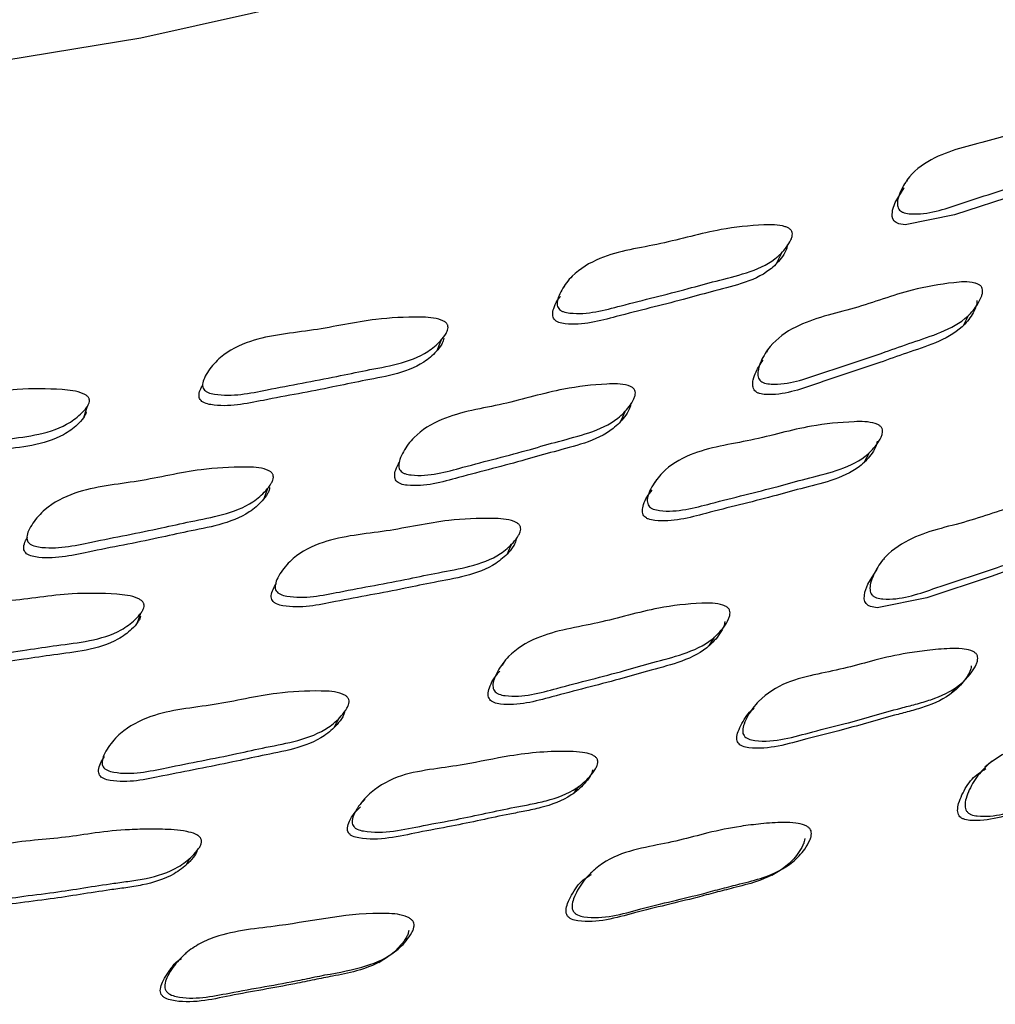
# Model space of a CAD drawing. Units: millimetres. Extents: x 13 to 712, y 45 to 789.
# Drawn here: x 585 to 593, y 613 to 621 of the extents above; entities that cross this region are included whole.
import ezdxf

# ---------------------------------------------------------------- set-up
doc = ezdxf.new("R2010")
doc.units = ezdxf.units.MM

msp = doc.modelspace()

# ---------------------------------------------------------------- linework, layer by layer
at = {"color": 7, "linetype": 'Continuous', "lineweight": 25}
for p, q in [((592.2023, 620.1081), (592.1898, 620.083)), ((589.237, 619.1886), (589.2303, 619.1726)), ((588.1572, 618.6796), (588.1735, 618.721)), ((588.1372, 618.6288), (588.1572, 618.6796)), ((590.9944, 618.6382), (590.981, 618.6104)), ((587.8641, 617.7851), (587.8588, 617.772)), ((590.0319, 617.5126), (590.0203, 617.4887)), ((586.6412, 617.349), (586.6593, 617.3988)), ((586.6593, 617.3988), (586.6732, 617.4371)), ((584.5933, 617.0133), (584.5898, 617.0018)), ((588.7624, 616.9152), (588.7812, 616.9564)), ((588.7428, 616.8722), (588.7624, 616.9152)), ((591.9962, 616.832), (591.9909, 616.8236)), ((585.5664, 616.3275), (585.5783, 616.3611)), ((588.7139, 615.9395), (588.6987, 615.9109)), ((590.924, 615.6086), (590.9194, 615.6024)), ((585.2944, 615.1978), (585.2934, 615.1956)), ((587.5106, 614.7579), (587.4957, 614.7339)), ((585.9664, 613.4241), (585.9603, 613.4174))]:
    msp.add_line(p, q, dxfattribs=at)
at = {"color": 7, "linetype": 'Continuous', "lineweight": 25, "flags": 128}
for points in [[(573.566, 620.3593), (576.6141, 620.3593), (579.6492, 620.5217), (582.6454, 620.845), (585.5772, 621.3265), (588.4195, 621.9622), (591.148, 622.7465), (593.7396, 623.6729), (596.172, 624.7333), (598.4246, 625.9187), (600.4781, 627.2191), (602.315, 628.6233), (603.9196, 630.1194), (605.2783, 631.6946), (606.3794, 633.3354), (607.2135, 635.0279), (607.7736, 636.7575), (608.0548, 638.5097), (608.0548, 640.2693), (607.7736, 642.0214), (607.2135, 643.7511), (606.622, 645.0083)], [(593.9843, 620.4977), (593.9841, 620.474), (593.9774, 620.4462), (593.9443, 620.3781), (593.8587, 620.2749), (593.6306, 620.141), (593.3836, 620.0561), (593.1547, 619.9776), (592.6045, 619.7981), (592.1784, 619.7122), (592.1228, 619.7209), (592.0998, 619.7311), (592.0826, 619.7452), (592.0711, 619.7632), (592.0654, 619.7851), (592.0692, 619.8392), (592.092, 619.9059), (592.1692, 620.0306), (592.1692, 620.0306)], [(591.0679, 619.3772), (591.09, 619.4243), (591.1122, 619.4714)], [(592.6809, 618.8425), (592.7054, 618.8886), (592.7298, 618.9346)], [(585.089, 618.0573), (585.103, 618.1026), (585.1169, 618.1479)], [(589.7189, 618.0109), (589.7392, 618.0559), (589.7595, 618.1008)], [(591.823, 617.6601), (591.8467, 617.7033), (591.8703, 617.7466)], [(593.7653, 617.2218), (593.7644, 617.197), (593.7569, 617.1678), (593.7219, 617.0963), (593.6332, 616.9881), (593.4013, 616.8478), (593.152, 616.7593), (592.9207, 616.6777), (592.3648, 616.4928), (591.9358, 616.4067), (591.8804, 616.4164), (591.8577, 616.4273), (591.8408, 616.4423), (591.8299, 616.4613), (591.8248, 616.4843), (591.8302, 616.541), (591.8549, 616.6106), (591.9359, 616.7406), (591.9359, 616.7406)], [(585.5489, 616.2784), (585.5636, 616.3198), (585.5664, 616.3275)], [(590.4866, 616.0793), (590.5095, 616.1167), (590.5324, 616.1541)], [(592.5642, 615.657), (592.5924, 615.6885), (592.6207, 615.72)], [(587.2505, 615.3762), (587.2684, 615.4126), (587.2863, 615.449)], [(592.93, 615.081), (592.8978, 615.0556), (592.8655, 615.0303)], [(589.3186, 614.8068), (589.3411, 614.8367), (589.3636, 614.8665)], [(585.9674, 614.1853), (585.9842, 614.2143), (586.001, 614.2432)], [(589.5136, 614.1619), (589.4874, 614.1384), (589.4612, 614.1149)], [(591.0273, 614.0983), (591.0563, 614.116), (591.0852, 614.1337)], [(587.6335, 613.3454), (587.6561, 613.3619), (587.6787, 613.3785)]]:
    msp.add_lwpolyline(points, dxfattribs=at)
at = {"color": 7, "linetype": 'Continuous', "lineweight": 25}
for points, knots in [([(594.0368, 620.5948), (594.037, 620.5869), (594.0377, 620.569), (594.0258, 620.5276), (593.9896, 620.4569), (593.8894, 620.3358), (593.6895, 620.231), (593.4398, 620.1563), (593.1, 620.0347), (592.7047, 619.9147), (592.3609, 619.7927), (592.1799, 619.811), (592.1472, 619.8247), (592.1287, 619.8395), (592.1166, 619.8588), (592.1091, 619.8915), (592.1154, 619.941), (592.1466, 620.0259), (592.2317, 620.1649), (592.492, 620.3479), (592.9409, 620.4341), (593.3746, 620.5965), (593.7229, 620.6537), (593.9189, 620.6685), (593.9952, 620.6448), (594.014, 620.6338), (594.0246, 620.6232), (594.0329, 620.6115), (594.0352, 620.6016), (594.0368, 620.5948)], [0, 0, 0, 0, 0.005627, 0.012598, 0.031205, 0.063959, 0.126151, 0.185477, 0.240347, 0.370818, 0.466575, 0.478317, 0.483485, 0.488099, 0.492704, 0.497844, 0.510698, 0.52774, 0.563276, 0.627656, 0.745227, 0.861759, 0.941758, 0.980049, 0.986002, 0.990905, 0.993135, 0.995332, 1, 1, 1, 1]), ([(591.2047, 619.6349), (591.2042, 619.6269), (591.2031, 619.6091), (591.1868, 619.5685), (591.1426, 619.5), (591.0283, 619.3849), (590.814, 619.2916), (590.552, 619.2311), (590.1937, 619.1291), (589.7791, 619.0317), (589.4173, 618.929), (589.235, 618.9573), (589.2031, 618.9729), (589.1858, 618.9887), (589.1755, 619.0086), (589.1711, 619.0416), (589.1824, 619.0906), (589.2227, 619.1735), (589.3231, 619.3074), (589.606, 619.4753), (590.0716, 619.5365), (590.5297, 619.674), (590.8906, 619.7114), (591.092, 619.715), (591.1674, 619.687), (591.1855, 619.675), (591.1953, 619.6639), (591.2025, 619.6517), (591.2038, 619.6417), (591.2047, 619.6349)], [0, 0, 0, 0, 0.005626, 0.012596, 0.031205, 0.063962, 0.126154, 0.185471, 0.240334, 0.370827, 0.466584, 0.478316, 0.483477, 0.488087, 0.49269, 0.49783, 0.51069, 0.527738, 0.563278, 0.62766, 0.745215, 0.861757, 0.941768, 0.980052, 0.986004, 0.990907, 0.993137, 0.995333, 1, 1, 1, 1]), ([(591.1601, 619.5404), (591.1596, 619.5325), (591.1585, 619.5147), (591.1422, 619.4741), (591.0983, 619.4058), (590.9842, 619.291), (590.7705, 619.198), (590.5093, 619.1376), (590.1519, 619.0359), (589.7385, 618.9388), (589.3776, 618.8364), (589.1959, 618.8647), (589.164, 618.8802), (589.1468, 618.8959), (589.1365, 618.9158), (589.1321, 618.9487), (589.1439, 618.9974), (589.1665, 619.0504), (589.1916, 619.0812), (589.2014, 619.0931)], [0, 0, 0, 0, 0.010451, 0.023396, 0.05795, 0.118767, 0.234218, 0.344332, 0.446178, 0.68842, 0.86618, 0.887962, 0.897547, 0.906109, 0.91466, 0.92421, 0.948098, 0.979762, 1, 1, 1, 1]), ([(592.8468, 619.1519), (592.8471, 619.1438), (592.8476, 619.1257), (592.8353, 619.0835), (592.7984, 619.0113), (592.6968, 618.8874), (592.4952, 618.7789), (592.2436, 618.7007), (591.901, 618.5747), (591.5024, 618.4503), (591.1556, 618.3241), (590.9739, 618.3416), (590.9411, 618.3554), (590.9226, 618.3703), (590.9107, 618.3898), (590.9033, 618.4229), (590.9099, 618.4733), (590.9418, 618.5596), (591.0282, 618.7014), (591.2914, 618.8889), (591.7437, 618.9793), (592.181, 619.1478), (592.5316, 619.209), (592.7289, 619.2256), (592.8054, 619.2022), (592.8242, 619.1912), (592.8349, 619.1806), (592.8431, 619.1687), (592.8453, 619.1587), (592.8468, 619.1519)], [0, 0, 0, 0, 0.005631, 0.012606, 0.031228, 0.063996, 0.126177, 0.185484, 0.240346, 0.370807, 0.466529, 0.478285, 0.483466, 0.488094, 0.492712, 0.497864, 0.510735, 0.527781, 0.563321, 0.627683, 0.745266, 0.861767, 0.941745, 0.980026, 0.985984, 0.990894, 0.993127, 0.995328, 1, 1, 1, 1]), ([(592.7976, 619.0589), (592.7979, 619.0508), (592.7984, 619.0327), (592.7861, 618.9907), (592.7493, 618.9188), (592.6479, 618.7953), (592.4468, 618.6873), (592.1959, 618.6093), (591.8543, 618.4836), (591.4568, 618.3595), (591.1109, 618.2337), (590.9298, 618.2511), (590.8971, 618.2648), (590.8787, 618.2796), (590.8667, 618.299), (590.8594, 618.332), (590.8662, 618.3821), (590.8934, 618.4596), (590.9301, 618.512), (590.9531, 618.5448)], [0, 0, 0, 0, 0.010116, 0.02265, 0.056118, 0.115021, 0.22683, 0.333477, 0.432133, 0.666735, 0.838864, 0.859997, 0.869307, 0.877618, 0.885909, 0.89516, 0.91828, 0.948909, 1, 1, 1, 1]), ([(588.2306, 618.8254), (588.2292, 618.8175), (588.2263, 618.7997), (588.2058, 618.7601), (588.1542, 618.6943), (588.0269, 618.586), (587.8002, 618.5049), (587.5284, 618.4591), (587.155, 618.3774), (586.7251, 618.3034), (586.3485, 618.2212), (586.1666, 618.2596), (586.1358, 618.2769), (586.1198, 618.2936), (586.1113, 618.314), (586.11, 618.3472), (586.1262, 618.3955), (586.1749, 618.4759), (586.2896, 618.6039), (586.5926, 618.7557), (587.0706, 618.7906), (587.549, 618.9018), (587.919, 618.919), (588.1239, 618.9115), (588.1978, 618.8794), (588.2149, 618.8664), (588.2238, 618.8548), (588.2299, 618.8422), (588.2303, 618.8322), (588.2306, 618.8254)], [0, 0, 0, 0, 0.005625, 0.012595, 0.031205, 0.063964, 0.126154, 0.185471, 0.240337, 0.370825, 0.466571, 0.478305, 0.483468, 0.488079, 0.492684, 0.497826, 0.510687, 0.527734, 0.563273, 0.627657, 0.745221, 0.861754, 0.941772, 0.980059, 0.98601, 0.990911, 0.99314, 0.995335, 1, 1, 1, 1]), ([(588.1942, 618.7331), (588.1929, 618.7252), (588.1899, 618.7075), (588.1695, 618.668), (588.1181, 618.6023), (587.9911, 618.4942), (587.7651, 618.4133), (587.494, 618.3677), (587.1216, 618.2862), (586.6929, 618.2124), (586.3173, 618.1304), (586.1359, 618.1688), (586.1052, 618.1861), (586.0892, 618.2028), (586.0807, 618.2231), (586.0796, 618.2562), (586.0908, 618.2932), (586.107, 618.3192), (586.1135, 618.3295)], [0, 0, 0, 0, 0.01084, 0.024269, 0.06012, 0.123215, 0.242986, 0.35722, 0.462883, 0.714183, 0.898575, 0.921175, 0.931121, 0.940008, 0.948883, 0.958793, 0.983577, 1, 1, 1, 1]), ([(585.1329, 618.1871), (585.1308, 618.1793), (585.1262, 618.1618), (585.1017, 618.1234), (585.0433, 618.0606), (584.9042, 617.9595), (584.6674, 617.891), (584.3884, 617.8601), (584.0035, 617.7987), (583.5625, 617.7482), (583.1746, 617.687), (582.9948, 617.7354), (582.9653, 617.7543), (582.9507, 617.7719), (582.944, 617.7927), (582.9458, 617.8259), (582.9666, 617.8731), (583.0233, 617.9507), (583.1511, 618.072), (583.4712, 618.2067), (583.9572, 618.2151), (584.4511, 618.3005), (584.8267, 618.2975), (585.0332, 618.2788), (585.1049, 618.2428), (585.121, 618.2289), (585.1289, 618.2168), (585.1339, 618.204), (585.1333, 618.194), (585.1329, 618.1871)], [0, 0, 0, 0, 0.005625, 0.012595, 0.031205, 0.06396, 0.126149, 0.185468, 0.240339, 0.370812, 0.466556, 0.478299, 0.483468, 0.488085, 0.492693, 0.497836, 0.510694, 0.527735, 0.563269, 0.627644, 0.74522, 0.861756, 0.941768, 0.980055, 0.986006, 0.990908, 0.993138, 0.995334, 1, 1, 1, 1]), ([(589.8489, 618.2631), (589.8484, 618.2551), (589.8471, 618.2369), (589.8306, 618.1956), (589.7859, 618.1256), (589.6705, 618.0077), (589.4548, 617.9108), (589.1914, 617.8468), (588.8309, 617.74), (588.4139, 617.6379), (588.0496, 617.5313), (587.8668, 617.5589), (587.8348, 617.5744), (587.8174, 617.5904), (587.8071, 617.6104), (587.8029, 617.6439), (587.8144, 617.6937), (587.8551, 617.7781), (587.9566, 617.9146), (588.242, 618.0868), (588.7102, 618.152), (589.171, 618.2964), (589.5337, 618.3378), (589.7361, 618.3433), (589.8117, 618.3157), (589.8297, 618.3037), (589.8395, 618.2924), (589.8467, 618.2801), (589.848, 618.27), (589.8489, 618.2631)], [0, 0, 0, 0, 0.005631, 0.012607, 0.031227, 0.063993, 0.126174, 0.185484, 0.240345, 0.370802, 0.466532, 0.478288, 0.483468, 0.488095, 0.492712, 0.497864, 0.510736, 0.527782, 0.563323, 0.627681, 0.745258, 0.861771, 0.941741, 0.980017, 0.985976, 0.990888, 0.993124, 0.995325, 1, 1, 1, 1]), ([(589.808, 618.1725), (589.8075, 618.1645), (589.8062, 618.1464), (589.7897, 618.1052), (589.7452, 618.0356), (589.63, 617.918), (589.4148, 617.8215), (589.1521, 617.7577), (588.7927, 617.6512), (588.3768, 617.5494), (588.0135, 617.4431), (587.8313, 617.4705), (587.7994, 617.486), (587.7821, 617.5018), (587.7718, 617.5218), (587.7676, 617.5551), (587.7788, 617.6049), (587.7984, 617.6428), (587.8096, 617.6644)], [0, 0, 0, 0, 0.010662, 0.023871, 0.059137, 0.121209, 0.239038, 0.351432, 0.455397, 0.702622, 0.884033, 0.906304, 0.916112, 0.924869, 0.933605, 0.943354, 0.967719, 1, 1, 1, 1]), ([(585.1051, 618.0966), (585.103, 618.0888), (585.0984, 618.0713), (585.0739, 618.033), (585.0158, 617.9703), (584.8771, 617.8695), (584.6409, 617.8011), (584.3627, 617.7703), (583.9788, 617.7091), (583.539, 617.6587), (583.1522, 617.5977), (582.9728, 617.646), (582.9434, 617.6649), (582.9288, 617.6824), (582.9223, 617.7032), (582.9228, 617.7271), (582.93, 617.7424), (582.9339, 617.7509)], [0, 0, 0, 0, 0.011162, 0.024989, 0.061902, 0.126863, 0.250182, 0.367808, 0.476615, 0.735334, 0.92519, 0.948479, 0.958733, 0.967893, 0.977037, 0.987243, 1, 1, 1, 1]), ([(591.9834, 617.9328), (591.9829, 617.9247), (591.9816, 617.9064), (591.965, 617.865), (591.9205, 617.7951), (591.8055, 617.678), (591.5908, 617.5838), (591.3288, 617.5237), (590.9703, 617.4218), (590.5558, 617.325), (590.1935, 617.2224), (590.012, 617.253), (589.9803, 617.2692), (589.9632, 617.2855), (589.9531, 617.306), (589.949, 617.3398), (589.9606, 617.39), (590.0013, 617.4745), (590.1023, 617.6106), (590.3858, 617.7803), (590.8512, 617.84), (591.3098, 617.9774), (591.6704, 618.0133), (591.8716, 618.0155), (591.9466, 617.9864), (591.9645, 617.974), (591.9742, 617.9626), (591.9813, 617.95), (591.9826, 617.9398), (591.9834, 617.9328)], [0, 0, 0, 0, 0.005642, 0.012627, 0.031258, 0.064027, 0.126198, 0.185495, 0.240342, 0.370787, 0.466457, 0.478192, 0.483363, 0.487991, 0.49262, 0.497792, 0.510707, 0.527791, 0.563361, 0.627726, 0.745246, 0.861738, 0.941704, 0.979988, 0.985951, 0.99087, 0.993109, 0.995315, 1, 1, 1, 1]), ([(591.9357, 617.8451), (591.9351, 617.837), (591.9338, 617.8188), (591.9173, 617.7776), (591.8728, 617.7081), (591.7579, 617.5916), (591.5438, 617.4979), (591.2826, 617.4378), (590.9251, 617.3362), (590.5118, 617.2396), (590.1507, 617.1373), (589.9697, 617.1675), (589.9381, 617.1836), (589.921, 617.1998), (589.911, 617.2202), (589.907, 617.2538), (589.9189, 617.3035), (589.9465, 617.3653), (589.9779, 617.4033), (589.9937, 617.4224)], [0, 0, 0, 0, 0.010329, 0.023122, 0.05727, 0.11737, 0.231471, 0.340308, 0.440979, 0.680407, 0.855995, 0.877514, 0.886986, 0.895454, 0.903919, 0.913379, 0.937021, 0.968322, 1, 1, 1, 1]), ([(586.722, 617.5327), (586.7206, 617.5247), (586.7176, 617.5067), (586.6969, 617.4663), (586.645, 617.3991), (586.5167, 617.288), (586.2888, 617.2035), (586.0159, 617.1545), (585.6407, 617.0682), (585.209, 616.9895), (584.8306, 616.9032), (584.6484, 616.9408), (584.6175, 616.9581), (584.6015, 616.9749), (584.593, 616.9956), (584.5919, 617.0291), (584.6083, 617.0782), (584.6575, 617.1601), (584.773, 617.2906), (585.0778, 617.4467), (585.5578, 617.4859), (586.0382, 617.6038), (586.4096, 617.6247), (586.6153, 617.6189), (586.6893, 617.5871), (586.7064, 617.5742), (586.7153, 617.5624), (586.7214, 617.5498), (586.7218, 617.5396), (586.722, 617.5327)], [0, 0, 0, 0, 0.005631, 0.012607, 0.031228, 0.063993, 0.126174, 0.185481, 0.24034, 0.370816, 0.466532, 0.478277, 0.483452, 0.488075, 0.492691, 0.497846, 0.510725, 0.527778, 0.563324, 0.627689, 0.745256, 0.861766, 0.941741, 0.98002, 0.985978, 0.99089, 0.993124, 0.995326, 1, 1, 1, 1]), ([(586.6897, 617.4441), (586.6884, 617.4361), (586.6854, 617.4181), (586.6647, 617.378), (586.6128, 617.311), (586.4849, 617.2003), (586.2576, 617.1161), (585.9855, 617.0672), (585.6113, 616.9812), (585.1808, 616.9027), (584.8034, 616.8167), (584.6217, 616.8541), (584.591, 616.8713), (584.575, 616.8881), (584.5666, 616.9086), (584.5655, 616.942), (584.577, 616.9795), (584.5934, 617.006), (584.5999, 617.0165)], [0, 0, 0, 0, 0.010837, 0.024264, 0.060111, 0.123199, 0.242963, 0.357198, 0.462866, 0.714186, 0.898549, 0.921165, 0.931123, 0.940017, 0.948895, 0.958809, 0.983589, 1, 1, 1, 1]), ([(593.8211, 617.3018), (593.8212, 617.2934), (593.8214, 617.2745), (593.8085, 617.2308), (593.7705, 617.1561), (593.6672, 617.0284), (593.4643, 616.9182), (593.2124, 616.8404), (592.8692, 616.7137), (592.4701, 616.5902), (592.1214, 616.4653), (591.941, 616.4871), (591.9086, 616.502), (591.8904, 616.5179), (591.8788, 616.5384), (591.8722, 616.573), (591.8797, 616.6253), (591.9132, 616.7146), (592.0019, 616.8604), (592.2677, 617.0508), (592.72, 617.1381), (593.1581, 617.3077), (593.5083, 617.3662), (593.7051, 617.3803), (593.7807, 617.3548), (593.7993, 617.3431), (593.8097, 617.3319), (593.8177, 617.3194), (593.8197, 617.3089), (593.8211, 617.3018)], [0, 0, 0, 0, 0.005657, 0.012656, 0.031314, 0.06411, 0.126267, 0.185551, 0.240389, 0.370715, 0.466379, 0.47817, 0.483381, 0.488041, 0.492693, 0.49788, 0.510807, 0.527894, 0.563485, 0.627827, 0.745334, 0.861773, 0.941658, 0.979918, 0.985893, 0.99083, 0.99308, 0.995297, 1, 1, 1, 1]), ([(588.858, 617.0847), (588.8566, 617.0766), (588.8536, 617.0585), (588.8329, 617.018), (588.7811, 616.9508), (588.6532, 616.8403), (588.4261, 616.7583), (588.1542, 616.7129), (587.7804, 616.6313), (587.3505, 616.558), (586.9733, 616.4759), (586.792, 616.5165), (586.7613, 616.5345), (586.7455, 616.5517), (586.7371, 616.5727), (586.7361, 616.6067), (586.7525, 616.656), (586.8017, 616.738), (586.9169, 616.8682), (587.2206, 617.0216), (587.6986, 617.0552), (588.1774, 617.1668), (588.5472, 617.1824), (588.752, 617.1735), (588.8255, 617.1402), (588.8426, 617.1269), (588.8514, 617.1149), (588.8574, 617.102), (588.8578, 617.0917), (588.858, 617.0847)], [0, 0, 0, 0, 0.005643, 0.012627, 0.031256, 0.064026, 0.126198, 0.185501, 0.240349, 0.370777, 0.466461, 0.478201, 0.483374, 0.488003, 0.492631, 0.497801, 0.510712, 0.527794, 0.563363, 0.627724, 0.745243, 0.861744, 0.941709, 0.979985, 0.985948, 0.990867, 0.993107, 0.995314, 1, 1, 1, 1]), ([(588.819, 616.9993), (588.8177, 616.9913), (588.8147, 616.9732), (588.794, 616.933), (588.7422, 616.8662), (588.6145, 616.7563), (588.3881, 616.6747), (588.117, 616.6293), (587.7442, 616.548), (587.3155, 616.4748), (586.9396, 616.393), (586.7588, 616.4332), (586.7282, 616.4509), (586.7124, 616.4681), (586.7041, 616.4889), (586.7032, 616.5227), (586.7173, 616.5669), (586.7377, 616.5991), (586.7481, 616.6155)], [0, 0, 0, 0, 0.010743, 0.024049, 0.059559, 0.122065, 0.240735, 0.35394, 0.458642, 0.707619, 0.890262, 0.912651, 0.922506, 0.931314, 0.940115, 0.94995, 0.974532, 1, 1, 1, 1]), ([(585.6051, 616.4171), (585.603, 616.4091), (585.5983, 616.3912), (585.5736, 616.352), (585.5151, 616.2878), (585.3756, 616.1846), (585.1384, 616.1151), (584.8593, 616.0846), (584.4739, 616.0236), (584.0328, 615.9738), (583.6445, 615.9124), (583.4651, 615.9627), (583.4357, 615.9823), (583.4212, 616.0004), (583.4147, 616.0217), (583.4167, 616.0557), (583.4378, 616.104), (583.4948, 616.1831), (583.6229, 616.3066), (583.9436, 616.4432), (584.4296, 616.4506), (584.9239, 616.5359), (585.2995, 616.5314), (585.5059, 616.5114), (585.5773, 616.4742), (585.5934, 616.46), (585.6011, 616.4476), (585.6061, 616.4344), (585.6055, 616.4241), (585.6051, 616.4171)], [0, 0, 0, 0, 0.005642, 0.012626, 0.031257, 0.064027, 0.126199, 0.185498, 0.240346, 0.37078, 0.466463, 0.478202, 0.483375, 0.488003, 0.49263, 0.4978, 0.510712, 0.527792, 0.563363, 0.627727, 0.745246, 0.861742, 0.941706, 0.979987, 0.98595, 0.990869, 0.993108, 0.995315, 1, 1, 1, 1]), ([(590.6666, 616.364), (590.666, 616.3556), (590.6645, 616.3367), (590.6474, 616.2939), (590.6019, 616.2215), (590.485, 616.0999), (590.2682, 616.0013), (590.0045, 615.9377), (589.6434, 615.8305), (589.226, 615.7294), (588.8601, 615.6239), (588.6785, 615.6556), (588.6468, 615.6723), (588.6298, 615.6891), (588.6198, 615.7102), (588.6161, 615.7451), (588.6284, 615.7969), (588.6704, 615.8841), (588.7736, 616.0245), (589.0611, 616.1998), (589.5294, 616.262), (589.9912, 616.4066), (590.3535, 616.4455), (590.5554, 616.4487), (590.6303, 616.419), (590.6481, 616.4063), (590.6577, 616.3946), (590.6647, 616.3817), (590.6659, 616.3712), (590.6666, 616.364)], [0, 0, 0, 0, 0.005656, 0.012654, 0.031315, 0.064111, 0.126268, 0.185547, 0.240383, 0.37072, 0.466376, 0.47816, 0.483367, 0.488025, 0.492677, 0.497865, 0.510797, 0.527887, 0.563483, 0.627831, 0.745333, 0.861766, 0.941656, 0.979923, 0.985898, 0.990834, 0.993083, 0.995299, 1, 1, 1, 1]), ([(585.5753, 616.3336), (585.5732, 616.3256), (585.5685, 616.3078), (585.5439, 616.2688), (585.4854, 616.205), (585.3462, 616.1024), (585.1097, 616.0333), (584.8314, 616.0028), (584.4471, 615.9419), (584.0072, 615.8922), (583.6202, 615.831), (583.4412, 615.8809), (583.412, 615.9003), (583.3975, 615.9182), (583.3911, 615.9394), (583.3921, 615.9655), (583.4001, 615.9826), (583.4049, 615.9927)], [0, 0, 0, 0, 0.011138, 0.024934, 0.061759, 0.126573, 0.249622, 0.366998, 0.475562, 0.733741, 0.923123, 0.946337, 0.956554, 0.965686, 0.974812, 0.985009, 1, 1, 1, 1]), ([(590.6202, 616.2866), (590.6195, 616.2783), (590.618, 616.2597), (590.6008, 616.2172), (590.5552, 616.1455), (590.4383, 616.0249), (590.2222, 615.927), (589.9593, 615.8636), (589.5993, 615.7568), (589.183, 615.6561), (588.8185, 615.5511), (588.6374, 615.582), (588.6059, 615.5985), (588.5889, 615.6151), (588.5791, 615.636), (588.5754, 615.6705), (588.5881, 615.7216), (588.6198, 615.7908), (588.6563, 615.8348), (588.6768, 615.8595)], [0, 0, 0, 0, 0.0102377, 0.0229233, 0.0567932, 0.1164046, 0.2295727, 0.3375438, 0.4374201, 0.6748128, 0.8490269, 0.8704515, 0.8798939, 0.8883201, 0.8967204, 0.9060916, 0.9294929, 0.960477, 1, 1, 1, 1]), ([(592.8059, 615.9711), (592.8051, 615.9626), (592.8033, 615.9434), (592.7856, 615.8999), (592.7393, 615.8267), (592.6222, 615.7041), (592.4478, 615.6238), (592.2709, 615.5739), (592.1029, 615.5309), (591.9008, 615.4734), (591.6486, 615.4014), (591.313, 615.3234), (591.0355, 615.2329), (590.8342, 615.268), (590.8028, 615.2847), (590.786, 615.3016), (590.7764, 615.3229), (590.7733, 615.3581), (590.7867, 615.4102), (590.8303, 615.498), (590.9356, 615.6388), (591.1456, 615.7708), (591.418, 615.8345), (591.6759, 615.8857), (591.9277, 615.9597), (592.1579, 616.0105), (592.375, 616.0406), (592.5331, 616.0557), (592.6595, 616.0548), (592.7301, 616.044), (592.7705, 616.0271), (592.7881, 616.0142), (592.7975, 616.0022), (592.8042, 615.9891), (592.8052, 615.9784), (592.8059, 615.9711)], [0, 0, 0, 0, 0.005632, 0.012637, 0.031394, 0.0643, 0.126441, 0.156673, 0.185551, 0.240207, 0.294865, 0.357206, 0.46652, 0.478333, 0.483513, 0.4881, 0.492655, 0.497747, 0.510565, 0.52768, 0.563473, 0.628036, 0.688866, 0.745061, 0.799082, 0.861307, 0.899039, 0.941426, 0.963923, 0.980044, 0.986013, 0.99092, 0.993149, 0.995342, 1, 1, 1, 1]), ([(592.7491, 615.9044), (592.7483, 615.896), (592.7464, 615.8771), (592.7285, 615.8341), (592.682, 615.7618), (592.5647, 615.6408), (592.3909, 615.5613), (592.2147, 615.5115), (592.0472, 615.4686), (591.8457, 615.4113), (591.5944, 615.3396), (591.2599, 615.2616), (590.9837, 615.1716), (590.7831, 615.2054), (590.7519, 615.2217), (590.7353, 615.2383), (590.7258, 615.2592), (590.7229, 615.2939), (590.7363, 615.3455), (590.7817, 615.4302), (590.8233, 615.5057), (590.8715, 615.5363), (590.8748, 615.5384)], [0, 0, 0, 0, 0.009866, 0.022167, 0.055182, 0.113242, 0.223163, 0.276667, 0.327772, 0.424498, 0.521226, 0.631553, 0.824975, 0.845813, 0.854913, 0.862938, 0.870886, 0.879776, 0.902231, 0.932311, 0.995387, 1, 1, 1, 1]), ([(587.3757, 615.5934), (587.3743, 615.5851), (587.3711, 615.5664), (587.3499, 615.5246), (587.2973, 615.455), (587.1679, 615.3402), (586.9391, 615.2541), (586.6658, 615.2057), (586.2899, 615.1194), (585.8579, 615.0418), (585.4784, 614.9558), (585.2972, 614.9972), (585.2667, 615.0155), (585.2509, 615.0333), (585.2428, 615.0549), (585.2421, 615.0899), (585.2591, 615.1409), (585.3093, 615.2256), (585.4262, 615.3601), (585.7325, 615.5194), (586.2126, 615.5561), (586.6939, 615.6739), (587.0651, 615.6923), (587.2704, 615.6841), (587.3437, 615.6504), (587.3607, 615.6367), (587.3694, 615.6244), (587.3754, 615.6112), (587.3756, 615.6006), (587.3757, 615.5934)], [0, 0, 0, 0, 0.005657, 0.012656, 0.031316, 0.06411, 0.12627, 0.185552, 0.240382, 0.370741, 0.466372, 0.47813, 0.48332, 0.487968, 0.492617, 0.497811, 0.510764, 0.527872, 0.563482, 0.627841, 0.745318, 0.861763, 0.941665, 0.979925, 0.985898, 0.990833, 0.993082, 0.995298, 1, 1, 1, 1]), ([(587.3391, 615.5184), (587.3376, 615.5101), (587.3344, 615.4916), (587.3132, 615.4502), (587.2605, 615.3812), (587.1312, 615.2675), (586.9031, 615.1821), (586.6307, 615.1338), (586.2559, 615.0479), (585.8251, 614.9705), (585.447, 614.885), (585.2663, 614.9256), (585.2359, 614.9437), (585.2202, 614.9612), (585.2121, 614.9826), (585.2116, 615.0173), (585.2278, 615.0664), (585.2508, 615.1029), (585.2636, 615.123)], [0, 0, 0, 0, 0.010683, 0.023919, 0.059253, 0.12144, 0.239512, 0.352161, 0.456348, 0.704055, 0.885761, 0.908062, 0.917881, 0.926652, 0.935411, 0.9452, 0.969653, 1, 1, 1, 1]), ([(594.6607, 615.4348), (594.6605, 615.4256), (594.66, 615.4052), (594.6456, 615.3582), (594.6048, 615.2781), (594.4966, 615.1417), (594.2618, 615.0134), (594.0058, 614.9427), (593.6582, 614.8199), (593.2846, 614.7113), (592.9328, 614.5868), (592.7562, 614.6157), (592.7251, 614.6328), (592.7081, 614.6506), (592.698, 614.673), (592.6935, 614.7106), (592.704, 614.7668), (592.7421, 614.8622), (592.8373, 615.0168), (593.1081, 615.2176), (593.5606, 615.3034), (594.005, 615.4667), (594.355, 615.5168), (594.55, 615.5239), (594.623, 615.4935), (594.6437, 615.4781), (594.6574, 615.4577), (594.6596, 615.4426), (594.6607, 615.4348)], [0, 0, 0, 0, 0.005745, 0.012803, 0.03151, 0.064415, 0.126577, 0.205988, 0.240831, 0.370418, 0.465859, 0.477682, 0.482929, 0.487648, 0.492379, 0.497657, 0.510763, 0.528002, 0.563887, 0.628373, 0.745613, 0.861967, 0.941362, 0.979524, 0.985574, 0.990617, 0.995183, 1, 1, 1, 1]), ([(594.5904, 615.3882), (594.5901, 615.3793), (594.5895, 615.3594), (594.5747, 615.3134), (594.5334, 615.235), (594.4243, 615.1014), (594.2371, 614.9993), (594.0354, 614.9344), (593.872, 614.8815), (593.603, 614.7878), (593.2305, 614.6793), (592.8823, 614.5485), (592.6911, 614.5772), (592.6602, 614.5936), (592.6435, 614.6107), (592.6336, 614.6326), (592.6294, 614.6692), (592.6402, 614.7241), (592.6794, 614.8168), (592.7461, 614.9333), (592.8332, 614.9907), (592.8753, 615.0185)], [0, 0, 0, 0, 0.009465, 0.021144, 0.052228, 0.107162, 0.211497, 0.286783, 0.344958, 0.403512, 0.604682, 0.781575, 0.801326, 0.810023, 0.817785, 0.82553, 0.834176, 0.855763, 0.884324, 0.944091, 1, 1, 1, 1]), ([(589.5241, 615.0702), (589.5224, 615.0618), (589.5187, 615.0429), (589.4965, 615.0008), (589.4425, 614.9309), (589.3119, 614.8166), (589.1271, 614.7482), (588.9426, 614.7098), (588.768, 614.6775), (588.557, 614.6325), (588.2941, 614.5757), (587.9458, 614.5173), (587.6566, 614.4429), (587.4549, 614.489), (587.4245, 614.5074), (587.4089, 614.5251), (587.4011, 614.5467), (587.4012, 614.5818), (587.4196, 614.6328), (587.4719, 614.7174), (587.5918, 614.8508), (587.8172, 614.9686), (588.0998, 615.0144), (588.4161, 615.057), (588.8002, 615.1434), (589.1462, 615.1741), (589.3826, 615.1611), (589.4536, 615.1466), (589.4934, 615.1277), (589.5101, 615.1139), (589.5185, 615.1015), (589.5242, 615.0881), (589.5241, 615.0775), (589.5241, 615.0702)], [0, 0, 0, 0, 0.00563, 0.01264, 0.031424, 0.064306, 0.126434, 0.156647, 0.185482, 0.240077, 0.295098, 0.357317, 0.466739, 0.478525, 0.48368, 0.488238, 0.492765, 0.497839, 0.510648, 0.527779, 0.563553, 0.628097, 0.688927, 0.745038, 0.831119, 0.941499, 0.964054, 0.980171, 0.986115, 0.990983, 0.99319, 0.995364, 1, 1, 1, 1]), ([(589.4777, 615.0066), (589.476, 614.9983), (589.4722, 614.9796), (589.45, 614.9381), (589.3958, 614.8692), (589.2651, 614.7564), (589.081, 614.6887), (588.8972, 614.6504), (588.7232, 614.6181), (588.5128, 614.5732), (588.2508, 614.5166), (587.9037, 614.4582), (587.6158, 614.3842), (587.4147, 614.4289), (587.3845, 614.4469), (587.369, 614.4643), (587.3613, 614.4856), (587.3615, 614.5202), (587.3803, 614.5702), (587.4169, 614.6322), (587.4542, 614.6695), (587.4733, 614.6886)], [0, 0, 0, 0, 0.01023, 0.023001, 0.057302, 0.11749, 0.231494, 0.286958, 0.339891, 0.440113, 0.541118, 0.655338, 0.856175, 0.87774, 0.887134, 0.895404, 0.903598, 0.912788, 0.936067, 0.967299, 1, 1, 1, 1]), ([(591.3691, 614.4573), (591.3682, 614.4482), (591.3663, 614.4278), (591.3483, 614.3816), (591.3009, 614.3037), (591.1804, 614.1733), (590.9801, 614.0797), (590.7681, 614.0264), (590.5959, 613.9832), (590.3122, 613.906), (589.9205, 613.8201), (589.5529, 613.7075), (589.3583, 613.7485), (589.3275, 613.7671), (589.3113, 613.7856), (589.3024, 613.8085), (589.3003, 613.8461), (589.3149, 613.9015), (589.3607, 613.9946), (589.4695, 614.1433), (589.6854, 614.2819), (589.9634, 614.3457), (590.2268, 614.3956), (590.4853, 614.4684), (590.7201, 614.5166), (590.9394, 614.5431), (591.0981, 614.5551), (591.2244, 614.5507), (591.2945, 614.5371), (591.3345, 614.518), (591.3546, 614.5015), (591.3673, 614.4804), (591.3685, 614.4652), (591.3691, 614.4573)], [0, 0, 0, 0, 0.005749, 0.012806, 0.031497, 0.064394, 0.126552, 0.171435, 0.205629, 0.240825, 0.360392, 0.465782, 0.477623, 0.482875, 0.487589, 0.492305, 0.497563, 0.510632, 0.527841, 0.563706, 0.628146, 0.689036, 0.745531, 0.799785, 0.861867, 0.899301, 0.941191, 0.9634, 0.979493, 0.985549, 0.9906, 0.995175, 1, 1, 1, 1]), ([(586.1005, 614.3797), (586.0982, 614.3713), (586.0931, 614.3526), (586.0676, 614.3115), (586.0076, 614.2442), (585.8666, 614.1361), (585.6738, 614.0762), (585.4835, 614.0466), (585.3035, 614.023), (585.0862, 613.9888), (584.8153, 613.9459), (584.4577, 613.9063), (584.1583, 613.8478), (583.9574, 613.905), (583.9279, 613.925), (583.9135, 613.9437), (583.9071, 613.9657), (583.9097, 614.0009), (583.9321, 614.051), (583.9914, 614.133), (584.123, 614.2605), (584.3604, 614.3676), (584.6505, 614.4001), (584.9237, 614.4218), (585.1948, 614.4669), (585.44, 614.4913), (585.6683, 614.4968), (585.8336, 614.494), (585.9637, 614.4789), (586.0346, 614.4604), (586.0735, 614.4391), (586.0894, 614.4243), (586.097, 614.4114), (586.1018, 614.3976), (586.101, 614.387), (586.1005, 614.3797)], [0, 0, 0, 0, 0.005628, 0.012631, 0.031395, 0.06431, 0.126451, 0.156678, 0.185548, 0.240191, 0.294857, 0.35718, 0.466556, 0.478372, 0.483549, 0.48813, 0.492674, 0.497755, 0.51056, 0.527674, 0.563478, 0.628059, 0.688875, 0.745049, 0.799056, 0.861282, 0.89902, 0.941424, 0.963937, 0.980062, 0.986029, 0.990933, 0.993158, 0.995348, 1, 1, 1, 1]), ([(591.3106, 614.4141), (591.3097, 614.4052), (591.3076, 614.3853), (591.2893, 614.3401), (591.2415, 614.2639), (591.1204, 614.1363), (590.9209, 614.0445), (590.7098, 613.9913), (590.5382, 613.9484), (590.2555, 613.8716), (589.8651, 613.7858), (589.4997, 613.6743), (589.3057, 613.7128), (589.2752, 613.7307), (589.2591, 613.7486), (589.2504, 613.7709), (589.2486, 613.8075), (589.2634, 613.8617), (589.3105, 613.9515), (589.3716, 614.0476), (589.444, 614.0899), (589.4688, 614.1043)], [0, 0, 0, 0, 0.009715, 0.02169, 0.053543, 0.10987, 0.216877, 0.294239, 0.353177, 0.413842, 0.619933, 0.801551, 0.821842, 0.830774, 0.838728, 0.846646, 0.855484, 0.877563, 0.906807, 0.968078, 1, 1, 1, 1]), ([(586.0651, 614.3181), (586.0628, 614.3098), (586.0577, 614.2914), (586.032, 614.2509), (585.972, 614.1845), (585.831, 614.0779), (585.6389, 614.0188), (585.4493, 613.9893), (585.27, 613.9657), (585.0534, 613.9315), (584.7833, 613.8888), (584.4269, 613.8491), (584.1289, 613.791), (583.9286, 613.8467), (583.8992, 613.8664), (583.8848, 613.8847), (583.8785, 613.9064), (583.8813, 613.941), (583.8987, 613.9813), (583.9201, 614.0094), (583.9296, 614.022)], [0, 0, 0, 0, 0.01071, 0.024071, 0.059953, 0.123046, 0.242465, 0.300577, 0.356084, 0.461139, 0.56624, 0.68606, 0.896308, 0.918952, 0.928832, 0.937537, 0.946152, 0.955791, 0.98016, 1, 1, 1, 1]), ([(587.9374, 613.6599), (587.9358, 613.6508), (587.9323, 613.6307), (587.9104, 613.5855), (587.8561, 613.5106), (587.7238, 613.387), (587.4633, 613.2855), (587.1867, 613.2426), (586.8068, 613.1607), (586.4, 613.0965), (586.0166, 613.0138), (585.8374, 613.0628), (585.8073, 613.0834), (585.792, 613.1029), (585.7844, 613.1263), (585.7846, 613.1641), (585.803, 613.2188), (585.8557, 613.3094), (585.9431, 613.4117), (586.0724, 613.5053), (586.3399, 613.6189), (586.901, 613.6605), (587.4394, 613.7907), (587.835, 613.7604), (587.9068, 613.7223), (587.926, 613.7047), (587.9373, 613.683), (587.9374, 613.6677), (587.9374, 613.6599)], [0, 0, 0, 0, 0.005733, 0.012788, 0.031512, 0.064426, 0.126574, 0.204522, 0.240781, 0.370442, 0.46585, 0.477727, 0.483014, 0.487764, 0.492511, 0.49779, 0.510866, 0.528043, 0.563842, 0.595236, 0.628545, 0.746082, 0.941347, 0.979545, 0.985594, 0.990634, 0.995195, 1, 1, 1, 1]), ([(587.8912, 613.6194), (587.8896, 613.6105), (587.8859, 613.5908), (587.8638, 613.5468), (587.8092, 613.4735), (587.6764, 613.3528), (587.4671, 613.2716), (587.25, 613.2293), (587.0723, 613.1949), (586.7793, 613.1329), (586.3738, 613.0687), (585.993, 612.9788), (585.7978, 613.0296), (585.7679, 613.0494), (585.7527, 613.0683), (585.7452, 613.0911), (585.7456, 613.1279), (585.7641, 613.1815), (585.8186, 613.2678), (585.8694, 613.3456), (585.9235, 613.3749), (585.9284, 613.3775)], [0, 0, 0, 0, 0.009944, 0.022234, 0.054989, 0.112831, 0.222636, 0.301703, 0.360538, 0.424682, 0.635538, 0.822725, 0.843611, 0.852838, 0.861065, 0.869246, 0.878352, 0.901024, 0.930981, 0.993748, 1, 1, 1, 1])]:
    msp.add_open_spline(points, degree=3, knots=knots, dxfattribs=at)

doc.saveas('drawing.dxf')
